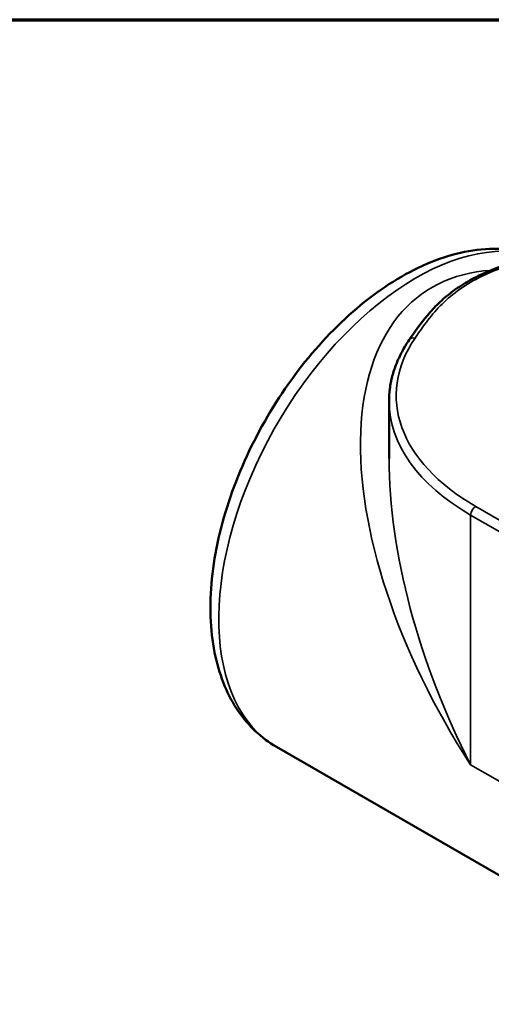
# Model space of a CAD drawing. Units: inches. Extents: x 0.1 to 15.6, y 0.1 to 12.
# Drawn here: x 10.4 to 11.5, y 9.4 to 11.9 of the extents above; entities that cross this region are included whole.
import ezdxf

# ---------------------------------------------------------------- set-up
doc = ezdxf.new("R2010")
doc.units = ezdxf.units.IN
doc.header["$LTSCALE"] = 0.714286
doc.header["$MEASUREMENT"] = 0
for name, color, linetype, lineweight in [('Border (ANSI)', 7, 'Continuous', 70), ('Visible (ANSI)', 7, 'Continuous', 50), ('Visible Narrow (ANSI)', 7, 'Continuous', 35)]:
    doc.layers.add(name, color=color, linetype=linetype, lineweight=lineweight)

# ---------------------------------------------------------------- blocks, each defined once
blk = doc.blocks.new('Borders Default Border')
at = {"layer": 'Border (ANSI)', "flags": 128}
blk.add_lwpolyline([(0.3937, 0.3937), (0.3937, 16.6063), (21.6063, 16.6063), (21.6063, 0.3937), (0.3937, 0.3937)], dxfattribs=at)

msp = doc.modelspace()

# ---------------------------------------------------------------- linework, layer by layer
at = {"layer": 'Visible (ANSI)'}
for p, q in [((11.2905, 10.9067), (11.2905, 10.7637)), ((11.0088, 10.0422), (14.213, 8.1923))]:
    msp.add_line(p, q, dxfattribs=at)
for points, knots in [([(11.0088, 10.0422), (10.9712, 10.0639), (10.939, 10.0945), (10.8866, 10.1705), (10.8677, 10.2169), (10.8437, 10.3239), (10.8406, 10.3858), (10.8517, 10.5169), (10.8665, 10.5861), (10.912, 10.7237), (10.9425, 10.7919), (11.0161, 10.9211), (11.0591, 10.982), (11.1538, 11.0911), (11.2056, 11.1392), (11.3139, 11.2177), (11.3705, 11.248), (11.4831, 11.2852), (11.5393, 11.2926), (11.6159, 11.2838), (11.6383, 11.2787), (11.6597, 11.2711)], [3.926991, 3.926991, 3.926991, 3.926991, 4.195343, 4.195343, 4.48713, 4.48713, 4.815328, 4.815328, 5.15288, 5.15288, 5.487937, 5.487937, 5.821542, 5.821542, 6.156435, 6.156435, 6.49393, 6.49393, 6.823199, 6.823199, 6.963627, 6.963627, 6.963627, 6.963627]), ([(11.7349, 11.289), (11.6998, 11.281), (11.6645, 11.2728), (11.6129, 11.2582), (11.5959, 11.253), (11.5628, 11.2416), (11.5466, 11.2353), (11.5156, 11.2216), (11.5008, 11.2142), (11.4729, 11.1981), (11.4599, 11.1894), (11.4358, 11.1713), (11.4247, 11.1617), (11.4044, 11.1421), (11.3951, 11.132), (11.3693, 11.1015), (11.3547, 11.0808), (11.3408, 11.0604)], [0, 0, 0, 0, 0.50281, 0.50281, 0.754215, 0.754215, 1.005619, 1.005619, 1.257024, 1.257024, 1.508429, 1.508429, 1.759834, 1.759834, 2.011239, 2.011239, 2.514048, 2.514048, 2.514048, 2.514048]), ([(11.3408, 11.0604), (11.3343, 11.0507), (11.3283, 11.0409), (11.3177, 11.021), (11.313, 11.0109), (11.3049, 10.9905), (11.3015, 10.9802), (11.296, 10.9594), (11.294, 10.9489), (11.2912, 10.9278), (11.2905, 10.9172), (11.2905, 10.9067)], [0.4104232, 0.4104232, 0.4104232, 0.4104232, 0.4854182, 0.4854182, 0.5604132, 0.5604132, 0.6354082, 0.6354082, 0.7104032, 0.7104032, 0.7853982, 0.7853982, 0.7853982, 0.7853982])]:
    msp.add_open_spline(points, degree=3, knots=knots, dxfattribs=at)
at = {"layer": 'Visible Narrow (ANSI)'}
for p, q in [((13.4509, 9.5218), (11.5074, 10.6439)), ((11.4947, 10.6221), (13.4383, 9.5)), ((11.4947, 10.6221), (11.4947, 9.9974)), ((13.4383, 8.8753), (11.4947, 9.9974))]:
    msp.add_line(p, q, dxfattribs=at)
for centre, major_axis, ratio, start_param, end_param in [((11.3574, 10.646), (-0.3486, -0.6037), 0.57735, 3.270921, 6.283185), ((11.9877, 10.282), (-0.6079, 0.8985), 0.523715, 5.984218, 7.816636), ((11.9877, 10.9212), (-0.6793, 0), 0.57735, 5.90821, 7.068583), ((11.3556, 11.0503), (-0.0148, 0.0101), 0.759764, 5.190297, 6.283185), ((11.9877, 10.9067), (-0.6971, 0), 0.57735, 0, 0.785398), ((11.9877, 10.282), (-0.4742, 0.9758), 0.523715, 0.822744, 1.608142), ((11.5074, 10.6293), (0.0089, 0.0155), 0.57735, 0.785398, 2.356194)]:
    msp.add_ellipse(centre, major_axis=major_axis, ratio=ratio, start_param=start_param, end_param=end_param, dxfattribs=at)
msp.add_open_spline([(11.3556, 11.0649), (11.3635, 11.0765), (11.3715, 11.0881), (11.4007, 11.1273), (11.4244, 11.1544), (11.4713, 11.1905), (11.4886, 11.2016), (11.5304, 11.224), (11.5556, 11.2346), (11.6316, 11.2613), (11.6852, 11.274), (11.7389, 11.2862)], degree=3, knots=[-2.514048, -2.514048, -2.514048, -2.514048, -2.225868, -2.225868, -1.529206, -1.529206, -1.184547, -1.184547, -0.769407, -0.769407, 0, 0, 0, 0], dxfattribs=at)

# ---------------------------------------------------------------- block references
at = {"xscale": 0.7142857142857143, "yscale": 0.7142857142857143, "zscale": 0.7142857142857143}
msp.add_blockref('Borders Default Border', (0, 0), dxfattribs=at)

doc.saveas('drawing.dxf')
